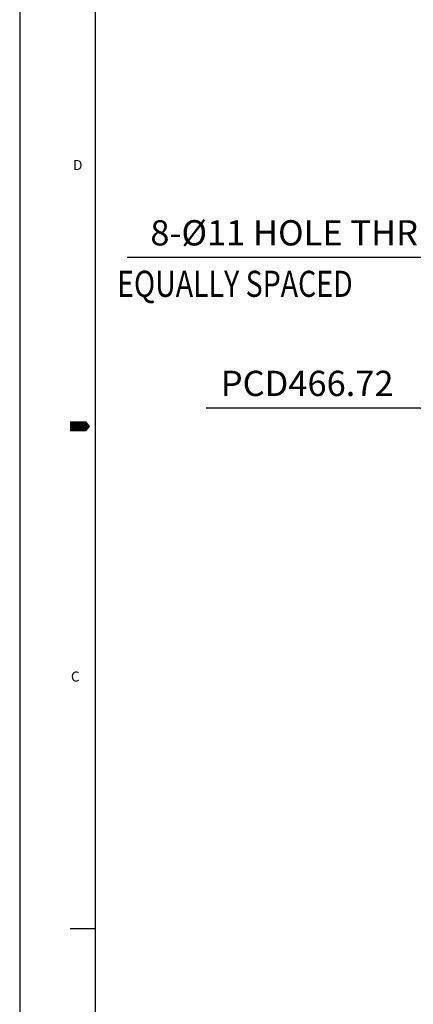
# Model space of a CAD drawing. Units: millimetres. Extents: x 0 to 3855, y -19 to 2751.
# Drawn here: x 0 to 374, y 821 to 1758 of the extents above; entities that cross this region are included whole.
import ezdxf

# ---------------------------------------------------------------- set-up
doc = ezdxf.new("R2010")
doc.units = ezdxf.units.MM
doc.header["$LTSCALE"] = 10
doc.layers.add('DIM', color=6, linetype='Continuous')
doc.styles.add('GHS', font='romans', dxfattribs={"bigfont": 'ghs'})
doc.styles.get("Standard").update_dxf_attribs({"font": 'txt.shx', "bigfont": 'whgtxt.shx'})
doc.dimstyles.new('A1', dxfattribs={"dimtxt": 5, "dimasz": 3.5, "dimexe": 2, "dimexo": 0.7, "dimgap": 2, "dimtad": 1, "dimtoh": 1, "dimdsep": 46, "dimtxsty": 'Standard', "dimcen": 0, "dimclrd": 2, "dimclre": 2, "dimclrt": 6, "dimaunit": 1, "dimadec": 0, "dimazin": 0, "dimtp": 0.02, "dimtfac": 0.65, "dimtdec": 3, "dimtmove": 0, "dimatfit": 3, "dimfxl": 0, "dimtolj": 1, "dimarcsym": 0})

# ---------------------------------------------------------------- blocks, each defined once
blk = doc.blocks.new('*D78')
at = {"layer": 'DEFPOINTS', "color": 0, "transparency": 16777216}
for p in [(439.54, 1356.99), (851.38, 1137.41)]:
    blk.add_point(p, dxfattribs=at)
at = {"layer": 'DIM', "color": 2, "lineweight": -2, "transparency": 16777216}
for p, q in [((177.07, 1388.58), (380.27, 1388.58)), ((380.27, 1388.58), (422.6, 1366.02)), ((851.38, 1137.41), (439.54, 1356.99)), ((868.32, 1128.37), (885.26, 1119.34))]:
    blk.add_line(p, q, dxfattribs=at)
at = {"layer": 'DIM', "color": 2, "transparency": 16777216}
for points in [[(424.1, 1368.84), (421.09, 1363.19), (439.54, 1356.99)], [(869.83, 1131.2), (866.82, 1125.55), (851.38, 1137.41)]]:
    blk.add_solid(points, dxfattribs=at)
at = {"layer": 'DIM', "color": 6, "transparency": 16777216, "insert": (273.07, 1411.78), "char_height": 24, "attachment_point": 5}
blk.add_mtext('\\A1;PCD466.72', dxfattribs=at)
blk = doc.blocks.new('*D80')
at = {"layer": 'DEFPOINTS', "color": 0, "transparency": 16777216}
for p in [(525.34, 1370.08), (529.84, 1360.05)]:
    blk.add_point(p, dxfattribs=at)
at = {"layer": 'DIM', "color": 2, "lineweight": -2, "transparency": 16777216}
for p, q in [((102.06, 1531.77), (452.76, 1531.77)), ((452.76, 1531.77), (517.48, 1387.6)), ((529.84, 1360.05), (525.34, 1370.08)), ((537.71, 1342.53), (545.57, 1325.01))]:
    blk.add_line(p, q, dxfattribs=at)
at = {"layer": 'DIM', "color": 2, "transparency": 16777216}
for points in [[(520.39, 1388.91), (514.56, 1386.29), (525.34, 1370.08)], [(540.63, 1343.84), (534.79, 1341.22), (529.84, 1360.05)]]:
    blk.add_solid(points, dxfattribs=at)
at = {"layer": 'DIM', "color": 6, "transparency": 16777216, "insert": (267.56, 1554.97), "char_height": 24, "attachment_point": 5}
blk.add_mtext("\\A1;8-%%C11 HOLE THRU'", dxfattribs=at)

msp = doc.modelspace()

# ---------------------------------------------------------------- linework, layer by layer
for p, q in [((0, 2741.929), (0, 0)), ((71.6532, 2718.0446), (71.6532, 23.8844)), ((47.7688, 893.2765), (70.9544, 893.2765))]:
    msp.add_line(p, q)
msp.add_lwpolyline([(47.7688, 1370.9645, 9.5538, 9.5538, 0), (59.711, 1370.9645, 19.1075, 0, 0), (66.8145, 1370.9645, 0, 0, 0)], format="xyseb")

# ---------------------------------------------------------------- texts
at = {"style": 'GHS'}
for s, p in [('D', (50.6349, 1614.6637)), ('C', (48.62, 1128.2445))]:
    msp.add_text(s, height=9.5538, dxfattribs=at).set_placement(p)
at = {"layer": 'DIM', "style": 'GHS', "width": 0.8}
msp.add_text('EQUALLY SPACED', height=24.84, dxfattribs=at).set_placement((92.5695, 1494.0699))

# ---------------------------------------------------------------- dimensions: what is measured, and where the dimension line sits
at = {"layer": 'DIM'}
for p1, p2, override, picture, middle in [((529.8431, 1360.046), (525.3384, 1370.0813), {"dimscale": 1.6, "dimtxt": 15, "dimasz": 12, "dimexe": 5, "dimgap": 7, "dimdec": 0, "dimpost": "8-%%C<> HOLE THRU'", "dimaunit": 0}, '*D80', (267.5561, 1531.7735)), ((851.3787, 1137.4066), (439.5381, 1356.9855), {"dimscale": 1.6, "dimtxt": 15, "dimasz": 12, "dimexe": 5, "dimgap": 7, "dimpost": 'PCD<>', "dimaunit": 0}, '*D78', (273.0729, 1388.5836))]:
    dim = msp.add_diameter_dim_2p(p1=p1, p2=p2, dimstyle='A1', override=override, dxfattribs=at)
    dim.commit()
    dim.dimension.update_dxf_attribs({"geometry": picture, "text_midpoint": middle, "dimtype": 163})

doc.saveas('drawing.dxf')
